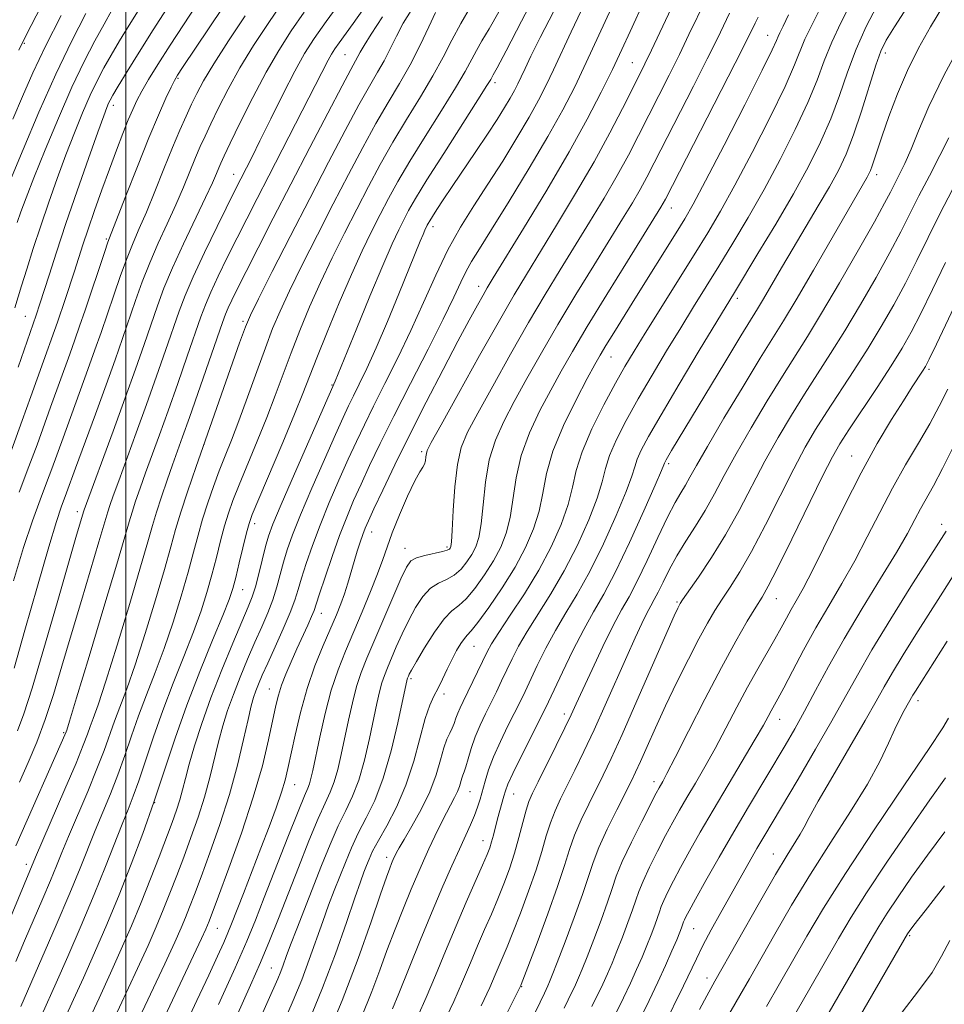
# Model space of a CAD drawing. Extents: x 2057300 to 2060200, y 307300 to 310200.
# Drawn here: x 2057981 to 2058144, y 309130 to 309302 of the extents above; entities that cross this region are included whole.
import ezdxf

# ---------------------------------------------------------------- set-up
doc = ezdxf.new("R2010")
doc.units = 0
doc.header["$MEASUREMENT"] = 0
for name, color, linetype, lineweight in [('CONTOUR INDEX', 41, 'Continuous', 13), ('CONTOUR INTERMEDIATE', 44, 'Continuous', 0), ('GRID LINE', 7, 'Continuous', 0), ('SPOT ELEVATION DTM', 2, 'Continuous', 13)]:
    doc.layers.add(name, color=color, linetype=linetype, lineweight=lineweight)

msp = doc.modelspace()

# ---------------------------------------------------------------- linework, layer by layer
at = {"layer": 'CONTOUR INDEX', "flags": 128}
for points, elevation in [([(2057993.329, 309126.442), (2057995.311, 309130.723), (2057997.318, 309135.089), (2057999.216, 309139.317), (2058001.002, 309143.432), (2058002.706, 309147.527), (2058004.337, 309151.628), (2058005.834, 309155.511), (2058008.114, 309161.568), (2058008.878, 309163.697), (2058009.464, 309165.52), (2058009.947, 309167.286), (2058010.453, 309169.274), (2058011.12, 309171.771), (2058012.066, 309174.997), (2058013.332, 309178.913), (2058014.94, 309183.413), (2058016.849, 309188.299), (2058018.786, 309192.994), (2058021.505, 309199.364), (2058022.2, 309201.127), (2058022.75, 309202.875), (2058023.349, 309205.156), (2058024.53, 309209.968), (2058025.032, 309211.768), (2058025.803, 309213.875), (2058027.252, 309217.334), (2058029.595, 309222.737), (2058036.729, 309238.951), (2058040.4, 309247.962), (2058042.829, 309253.876), (2058045.096, 309259.293), (2058046.756, 309263.091), (2058047.905, 309265.541), (2058048.776, 309267.268), (2058049.63, 309268.891), (2058050.845, 309271.023), (2058052.829, 309274.276), (2058055.78, 309278.945), (2058061.797, 309288.342), (2058063.375, 309290.834), (2058064.037, 309291.914), (2058064.484, 309292.703), (2058065.17, 309293.972), (2058066.739, 309296.954), (2058069.435, 309302.14), (2058072.746, 309308.576)], 1040), ([(2058034.72, 309122.492), (2058037.954, 309130.283), (2058040.773, 309137.681), (2058043.044, 309144.088), (2058044.705, 309148.964), (2058045.74, 309151.967), (2058046.31, 309153.542), (2058046.623, 309154.328), (2058047.052, 309155.323), (2058047.248, 309155.749), (2058047.491, 309156.249), (2058047.95, 309157.089), (2058048.82, 309158.579), (2058050.202, 309160.912), (2058051.828, 309163.825), (2058053.332, 309166.938), (2058054.437, 309169.908), (2058055.211, 309172.532), (2058055.811, 309174.644), (2058056.36, 309176.143), (2058056.863, 309177.204), (2058057.293, 309178.069), (2058057.638, 309178.938), (2058057.941, 309179.836), (2058058.262, 309180.747), (2058058.657, 309181.686), (2058059.184, 309182.798), (2058063.384, 309191.462), (2058064.174, 309192.876), (2058065.453, 309194.879), (2058067.474, 309197.892), (2058069.951, 309201.672), (2058072.464, 309205.81), (2058074.651, 309209.933), (2058076.392, 309213.829), (2058077.627, 309217.324), (2058078.383, 309220.352), (2058079.042, 309223.285), (2058080.076, 309226.605), (2058081.799, 309230.603), (2058083.907, 309234.82), (2058085.94, 309238.605), (2058087.594, 309241.553), (2058089.175, 309244.222), (2058091.148, 309247.417), (2058099.726, 309261.112), (2058102.139, 309265.029), (2058104.368, 309268.825), (2058106.864, 309273.349), (2058109.899, 309279.114), (2058113.037, 309285.283), (2058115.668, 309290.682), (2058117.356, 309294.45), (2058119.173, 309298.957), (2058120.118, 309300.984), (2058122.457, 309305.626)], 1020), ([(2057980.961, 309266.789), (2057981.605, 309268.665), (2057982.507, 309271.115), (2057983.883, 309274.646), (2057985.855, 309279.535), (2057988.189, 309285.127), (2057990.56, 309290.536), (2057992.699, 309295.055), (2057994.567, 309298.693), (2057996.184, 309301.635), (2057997.583, 309304.073)], 1070), ([(2058016.275, 309129.606), (2058019.181, 309136.067), (2058021.221, 309140.738), (2058022.74, 309144.416), (2058024.304, 309148.385), (2058028.443, 309158.956), (2058030.247, 309163.496), (2058031.367, 309166.221), (2058031.943, 309167.575), (2058032.239, 309168.342), (2058032.488, 309169.234), (2058032.814, 309170.683), (2058034.043, 309176.537), (2058034.98, 309180.65), (2058036.061, 309184.742), (2058037.24, 309188.326), (2058038.526, 309191.593), (2058041.467, 309198.478), (2058042.951, 309202.044), (2058044.194, 309205.187), (2058045.086, 309207.66), (2058045.84, 309209.864), (2058046.751, 309212.363), (2058048.017, 309215.506), (2058049.433, 309218.788), (2058050.698, 309221.49), (2058051.577, 309223.096), (2058052.112, 309223.902), (2058052.414, 309224.409), (2058052.583, 309225.01), (2058052.677, 309225.675), (2058052.746, 309226.267), (2058052.912, 309226.838), (2058053.608, 309228.197), (2058055.339, 309231.339), (2058058.382, 309236.825), (2058062.082, 309243.464), (2058065.552, 309249.626), (2058068.162, 309254.147), (2058070.305, 309257.718), (2058075.598, 309266.337), (2058078.936, 309271.883), (2058082.183, 309277.476), (2058084.956, 309282.539), (2058087.182, 309286.829), (2058090.07, 309292.59), (2058091.083, 309294.641), (2058092.25, 309297.08), (2058095.676, 309304.381)], 1030), ([(2057974.845, 309133.169), (2057984.152, 309155.468), (2057989.332, 309167.391), (2057991.287, 309171.98), (2057992.55, 309175.088), (2057993.274, 309177.012), (2057993.763, 309178.368), (2057994.306, 309179.814), (2057995.143, 309182.175), (2057996.501, 309186.32), (2057998.483, 309192.682), (2058000.692, 309199.96), (2058002.611, 309206.416), (2058003.866, 309210.778), (2058004.667, 309213.622), (2058005.372, 309215.989), (2058006.254, 309218.684), (2058007.249, 309221.576), (2058008.214, 309224.3), (2058009.976, 309229.207), (2058011.183, 309232.616), (2058016.983, 309249.281), (2058017.52, 309250.752), (2058017.972, 309251.82), (2058018.614, 309253.184), (2058019.616, 309255.219), (2058021.124, 309258.219), (2058023.241, 309262.39), (2058025.892, 309267.581), (2058028.963, 309273.554), (2058032.278, 309279.959), (2058035.427, 309286.004), (2058037.943, 309290.786), (2058039.494, 309293.676), (2058040.737, 309295.915), (2058041.141, 309296.681), (2058041.82, 309297.875), (2058043.062, 309299.871), (2058045.036, 309302.882)], 1050), ([(2057980.313, 309203.962), (2057982.084, 309209.781), (2057983.655, 309214.495), (2057984.994, 309218.182), (2057986.105, 309221.113), (2057987.025, 309223.597), (2057988.994, 309229.061), (2057993.363, 309241.03), (2057994.591, 309244.463), (2057995.666, 309247.54), (2057997.879, 309254.045), (2057999.073, 309257.497), (2058000.226, 309260.642), (2058001.293, 309263.267), (2058002.374, 309265.755), (2058003.611, 309268.64), (2058005.086, 309272.266), (2058006.672, 309276.241), (2058008.183, 309279.982), (2058009.475, 309283.041), (2058010.571, 309285.496), (2058011.53, 309287.556), (2058012.461, 309289.477), (2058013.655, 309291.693), (2058015.452, 309294.681), (2058018.031, 309298.696), (2058020.944, 309303.092)], 1060), ([(2058062.359, 309129.392), (2058063.876, 309132.618), (2058064.839, 309134.797), (2058066.933, 309139.744), (2058067.939, 309142.231), (2058069.252, 309145.61), (2058070.684, 309149.469), (2058071.988, 309153.238), (2058072.984, 309156.467), (2058073.767, 309159.177), (2058074.499, 309161.508), (2058075.323, 309163.613), (2058076.293, 309165.707), (2058078.808, 309170.75), (2058080.384, 309173.987), (2058082.168, 309177.791), (2058084.125, 309182.128), (2058087.898, 309190.663), (2058089.374, 309193.952), (2058090.536, 309196.455), (2058091.432, 309198.278), (2058092.125, 309199.569), (2058092.739, 309200.665), (2058093.412, 309201.948), (2058094.263, 309203.712), (2058095.339, 309205.889), (2058096.669, 309208.324), (2058098.252, 309210.885), (2058099.97, 309213.543), (2058101.676, 309216.294), (2058103.293, 309219.178), (2058105.014, 309222.406), (2058107.102, 309226.231), (2058109.711, 309230.76), (2058112.549, 309235.51), (2058115.216, 309239.849), (2058119.594, 309246.789), (2058122.099, 309250.896), (2058125.249, 309256.253), (2058128.558, 309262.002), (2058131.35, 309266.938), (2058133.136, 309270.18), (2058134.175, 309272.151), (2058135.723, 309275.181), (2058136.681, 309277.148), (2058137.788, 309279.665), (2058139.101, 309282.911), (2058140.906, 309287.139), (2058143.545, 309292.62), (2058147.151, 309299.345)], 1010), ([(2058085.961, 309128.048), (2058087.303, 309130.795), (2058088.542, 309133.358), (2058089.632, 309135.732), (2058090.584, 309137.93), (2058091.425, 309139.971), (2058092.173, 309141.855), (2058092.805, 309143.513), (2058093.29, 309144.862), (2058093.628, 309145.877), (2058093.942, 309146.781), (2058094.387, 309147.859), (2058095.091, 309149.347), (2058096.079, 309151.286), (2058097.348, 309153.67), (2058098.905, 309156.504), (2058100.79, 309159.837), (2058103.055, 309163.732), (2058105.669, 309168.127), (2058110.457, 309176.135), (2058111.887, 309178.602), (2058112.729, 309180.125), (2058113.266, 309181.126), (2058114.428, 309183.235), (2058115.457, 309185.173), (2058116.984, 309188.114), (2058118.91, 309191.766), (2058121.075, 309195.701), (2058123.337, 309199.582), (2058125.628, 309203.45), (2058127.895, 309207.442), (2058130.106, 309211.645), (2058132.301, 309215.953), (2058134.538, 309220.214), (2058136.838, 309224.286), (2058139.069, 309228.077), (2058141.066, 309231.507), (2058142.727, 309234.575), (2058144.212, 309237.593)], 1000), ([(2058112.408, 309129.242), (2058114.721, 309133.261), (2058119.505, 309141.619), (2058122.402, 309146.481), (2058126.273, 309152.617), (2058131.332, 309160.281), (2058136.637, 309168.153), (2058140.956, 309174.522), (2058143.386, 309178.167), (2058144.344, 309179.824)], 990)]:
    msp.add_lwpolyline(points, dxfattribs=dict(at, elevation=elevation))
at = {"layer": 'CONTOUR INTERMEDIATE', "flags": 128}
for points, elevation in [([(2057981.307, 309219.523), (2057983.017, 309224.001), (2057984.434, 309227.826), (2057986.786, 309234.402), (2057990.173, 309243.729), (2057991.057, 309246.199), (2057991.897, 309248.616), (2057992.861, 309251.451), (2057996.251, 309261.539), (2057996.881, 309263.361), (2057997.46, 309264.905), (2058000.028, 309271.496), (2058002.044, 309276.627), (2058004.063, 309281.649), (2058005.755, 309285.671), (2058007.054, 309288.604), (2058007.962, 309290.562), (2058008.54, 309291.742), (2058009.083, 309292.681), (2058009.944, 309293.998), (2058021.695, 309311.576)], 1062), ([(2057981.104, 309241.458), (2057984.297, 309250.568), (2057984.948, 309252.55), (2057986.548, 309257.581), (2057987.851, 309261.624), (2057989.511, 309266.625), (2057991.477, 309272.374), (2057993.456, 309278.047), (2057995.093, 309282.671), (2057996.129, 309285.539), (2057996.689, 309287.016), (2057996.996, 309287.74), (2057997.273, 309288.307), (2057997.757, 309289.169), (2057998.689, 309290.74), (2058000.242, 309293.312), (2058002.325, 309296.702), (2058004.783, 309300.605), (2058010.036, 309308.735)], 1066), ([(2057981.221, 309297.024), (2057982.154, 309298.965), (2057983.391, 309301.385), (2057987.746, 309309.777)], 1076), ([(2058005.396, 309124.393), (2058013.281, 309141.186), (2058014.046, 309142.852), (2058014.344, 309143.547), (2058014.607, 309144.214), (2058016.258, 309148.602), (2058018.092, 309153.532), (2058020.294, 309159.676), (2058022.38, 309165.966), (2058023.966, 309171.506), (2058025.073, 309176.062), (2058026.35, 309182.054), (2058026.805, 309183.91), (2058027.351, 309185.622), (2058028.108, 309187.575), (2058029.032, 309189.741), (2058030.038, 309191.993), (2058031.927, 309196.152), (2058032.609, 309197.686), (2058033.039, 309198.741), (2058033.416, 309199.839), (2058033.998, 309201.642), (2058034.968, 309204.591), (2058036.208, 309208.239), (2058037.521, 309211.916), (2058038.763, 309215.12), (2058039.986, 309218.011), (2058041.292, 309220.918), (2058042.795, 309224.162), (2058044.649, 309228.032), (2058047.022, 309232.811), (2058049.96, 309238.577), (2058053.035, 309244.577), (2058055.699, 309249.854), (2058057.551, 309253.692), (2058058.777, 309256.332), (2058059.709, 309258.258), (2058060.684, 309259.991), (2058062.057, 309262.194), (2058064.187, 309265.571), (2058067.262, 309270.534), (2058070.784, 309276.33), (2058074.082, 309281.921), (2058076.665, 309286.555), (2058078.764, 309290.637), (2058080.785, 309294.865), (2058083.014, 309299.681), (2058087.077, 309308.56)], 1034), ([(2057979.928, 309226.888), (2057981.843, 309232.056), (2057983.364, 309236.303), (2057985.558, 309242.494), (2057987.508, 309247.892), (2057988.012, 309249.343), (2057989.343, 309253.287), (2057990.991, 309258.279), (2057992.495, 309262.915), (2057993.398, 309265.62), (2057994.531, 309268.912), (2057995.815, 309272.555), (2057997.131, 309276.196), (2057998.371, 309279.528), (2057999.485, 309282.425), (2058000.437, 309284.807), (2058001.22, 309286.659), (2058001.968, 309288.242), (2058002.842, 309289.885), (2058004.006, 309291.897), (2058005.609, 309294.511), (2058007.802, 309297.94), (2058013.603, 309306.803)], 1064), ([(2057980.427, 309188.605), (2057982.306, 309195.275), (2057984.508, 309203.031), (2057986.494, 309209.894), (2057987.854, 309214.36), (2057988.681, 309216.841), (2057989.617, 309219.367), (2057991.203, 309223.719), (2057994.678, 309233.187), (2057996.552, 309238.332), (2057998.125, 309242.726), (2057999.435, 309246.464), (2058001.716, 309253.125), (2058002.889, 309256.405), (2058004.202, 309259.744), (2058005.704, 309263.173), (2058007.289, 309266.605), (2058008.808, 309269.929), (2058010.143, 309273.033), (2058012.246, 309278.192), (2058013.073, 309280.143), (2058013.909, 309281.991), (2058014.925, 309284.142), (2058016.265, 309286.906), (2058017.963, 309290.221), (2058020.029, 309293.93), (2058022.431, 309297.857), (2058024.98, 309301.758), (2058027.447, 309305.368)], 1058), ([(2057981.352, 309168.614), (2057982.874, 309172.039), (2057984.38, 309175.653), (2057985.858, 309179.603), (2057987.31, 309184.017), (2057988.807, 309188.96), (2057990.434, 309194.48), (2057992.216, 309200.468), (2057995.298, 309210.759), (2057996.842, 309216.033), (2057997.211, 309217.152), (2057997.81, 309218.848), (2057998.765, 309221.477), (2058001.843, 309229.888), (2058003.651, 309234.888), (2058005.407, 309239.831), (2058006.999, 309244.384), (2058009.377, 309251.259), (2058010.426, 309254.029), (2058011.836, 309257.303), (2058013.822, 309261.553), (2058016.025, 309266.104), (2058019.198, 309272.531), (2058022.157, 309278.35), (2058023.541, 309281.143), (2058025.44, 309285.023), (2058027.589, 309289.369), (2058029.638, 309293.367), (2058031.366, 309296.459), (2058033.069, 309299.126), (2058035.171, 309302.107), (2058037.913, 309305.869)], 1054), ([(2058003.822, 309111.783), (2058012.493, 309130.293), (2058014.558, 309134.737), (2058016.099, 309138.095), (2058017.187, 309140.508), (2058017.926, 309142.203), (2058018.568, 309143.774), (2058020.64, 309149.073), (2058023.712, 309157.02), (2058025.151, 309160.806), (2058026.374, 309164.124), (2058027.32, 309166.851), (2058027.967, 309168.986), (2058028.46, 309171), (2058029.7, 309176.862), (2058030.641, 309180.864), (2058031.817, 309185.052), (2058033.203, 309189.034), (2058034.64, 309192.606), (2058036.958, 309197.976), (2058037.741, 309199.903), (2058038.383, 309201.683), (2058038.964, 309203.541), (2058040.061, 309207.348), (2058040.607, 309209.135), (2058041.129, 309210.735), (2058041.593, 309212.068), (2058042.011, 309213.161), (2058042.582, 309214.472), (2058043.548, 309216.566), (2058045.099, 309219.875), (2058047.207, 309224.279), (2058049.788, 309229.527), (2058052.713, 309235.296), (2058055.664, 309240.995), (2058058.28, 309245.965), (2058060.277, 309249.701), (2058061.702, 309252.312), (2058062.681, 309254.063), (2058063.425, 309255.348), (2058064.48, 309257.089), (2058069.798, 309265.764), (2058073.852, 309272.479), (2058077.801, 309279.212), (2058080.982, 309284.947), (2058083.439, 309289.685), (2058085.393, 309293.682), (2058087.041, 309297.176), (2058088.493, 309300.326), (2058091.137, 309306.107)], 1032), ([(2058015.486, 309118.733), (2058021.877, 309132.984), (2058023.615, 309136.964), (2058025.212, 309140.783), (2058026.781, 309144.685), (2058030.301, 309153.653), (2058032.15, 309158.306), (2058033.766, 309162.216), (2058034.976, 309164.924), (2058035.858, 309166.856), (2058036.553, 309168.661), (2058037.182, 309170.86), (2058037.791, 309173.473), (2058039.061, 309179.484), (2058039.756, 309182.555), (2058040.502, 309185.385), (2058041.323, 309187.871), (2058042.315, 309190.371), (2058046.862, 309201.023), (2058048.283, 309204.301), (2058049.247, 309206.354), (2058050.031, 309207.428), (2058051.03, 309207.983), (2058052.502, 309208.401), (2058055.567, 309209.063), (2058056.411, 309209.313), (2058056.799, 309209.522), (2058056.947, 309209.703), (2058057.041, 309209.964), (2058057.139, 309210.797), (2058057.272, 309212.789), (2058057.467, 309216.26), (2058057.765, 309220.462), (2058058.204, 309224.382), (2058058.861, 309227.341), (2058059.957, 309230.003), (2058061.75, 309233.367), (2058064.379, 309238.12), (2058067.509, 309243.712), (2058070.69, 309249.277), (2058073.571, 309254.157), (2058076.214, 309258.499), (2058081.385, 309266.885), (2058083.919, 309271.083), (2058086.224, 309275.05), (2058088.198, 309278.657), (2058089.958, 309282.054), (2058095.344, 309292.691), (2058097.145, 309296.315), (2058098.817, 309299.781), (2058101.758, 309305.958)], 1028), ([(2058041.366, 309127.4), (2058043.179, 309131.912), (2058044.561, 309135.616), (2058045.835, 309139.103), (2058047.244, 309142.803), (2058048.71, 309146.504), (2058050.073, 309149.838), (2058051.218, 309152.545), (2058052.22, 309154.813), (2058053.198, 309156.943), (2058054.239, 309159.151), (2058055.287, 309161.316), (2058056.252, 309163.231), (2058057.706, 309165.945), (2058058.193, 309166.953), (2058058.536, 309167.875), (2058058.962, 309169.345), (2058059.141, 309169.843), (2058059.356, 309170.403), (2058059.651, 309171.298), (2058060.063, 309172.721), (2058060.612, 309174.546), (2058061.314, 309176.568), (2058062.17, 309178.611), (2058063.121, 309180.624), (2058065.027, 309184.49), (2058065.936, 309186.37), (2058067.797, 309190.277), (2058068.936, 309192.492), (2058070.419, 309195.062), (2058074.588, 309201.65), (2058076.949, 309205.705), (2058079.233, 309210.183), (2058081.228, 309214.619), (2058082.716, 309218.457), (2058083.588, 309221.33), (2058084.169, 309223.629), (2058084.893, 309225.937), (2058086.107, 309228.729), (2058087.814, 309232.053), (2058089.93, 309235.848), (2058092.352, 309240.011), (2058094.9, 309244.281), (2058097.375, 309248.352), (2058099.641, 309252.024), (2058104.064, 309259.149), (2058106.534, 309263.19), (2058109.2, 309267.679), (2058111.997, 309272.602), (2058114.832, 309277.871), (2058117.478, 309283.105), (2058119.682, 309287.848), (2058121.288, 309291.788), (2058122.559, 309295.189), (2058123.861, 309298.454), (2058125.448, 309301.859), (2058127.134, 309305.162)], 1018), ([(2057979.776, 309274.293), (2057981.978, 309279.609), (2057984.744, 309286.146), (2057987.703, 309292.816), (2057990.519, 309298.69), (2057992.985, 309303.487)], 1072), ([(2057980.55, 309251.816), (2057981.723, 309255.701), (2057982.635, 309258.646), (2057983.775, 309262.232), (2057985.081, 309266.215), (2057986.495, 309270.373), (2057987.976, 309274.563), (2057989.488, 309278.659), (2057990.992, 309282.537), (2057992.439, 309286.072), (2057993.778, 309289.138), (2057994.986, 309291.681), (2057996.162, 309293.931), (2057997.436, 309296.187), (2057998.912, 309298.692), (2058000.594, 309301.454), (2058002.461, 309304.424)], 1068), ([(2057980.691, 309137.141), (2057982.236, 309140.792), (2057985.428, 309148.216), (2057986.779, 309151.388), (2057987.821, 309153.91), (2057988.779, 309156.261), (2057989.956, 309159.086), (2057993.326, 309166.985), (2057994.953, 309170.944), (2057996.183, 309174.184), (2057998.002, 309179.312), (2058000.163, 309185.013), (2058001.63, 309189.206), (2058003.394, 309194.678), (2058005.212, 309200.613), (2058006.78, 309205.937), (2058007.891, 309209.89), (2058008.744, 309212.965), (2058009.638, 309215.967), (2058010.821, 309219.58), (2058012.337, 309223.986), (2058019.969, 309245.692), (2058020.986, 309248.495), (2058021.874, 309250.565), (2058023.292, 309253.427), (2058025.715, 309258.199), (2058028.866, 309264.373), (2058032.283, 309271.036), (2058035.558, 309277.372), (2058038.487, 309282.961), (2058040.92, 309287.484), (2058042.765, 309290.76), (2058044.162, 309293.162), (2058045.312, 309295.205), (2058046.391, 309297.307), (2058047.494, 309299.51), (2058048.693, 309301.76), (2058050.05, 309304.038)], 1048), ([(2057980.715, 309157.465), (2057989.524, 309177.424), (2057989.633, 309177.752), (2057990.123, 309179.337), (2057991.372, 309183.433), (2057993.571, 309190.686), (2057996.172, 309199.306), (2057998.442, 309206.895), (2057999.841, 309211.666), (2058000.591, 309214.28), (2058001.107, 309216.011), (2058001.732, 309217.918), (2058002.529, 309220.212), (2058003.489, 309222.889), (2058005.91, 309229.547), (2058007.417, 309233.752), (2058009.112, 309238.558), (2058010.789, 309243.366), (2058013.18, 309250.27), (2058013.973, 309252.39), (2058014.904, 309254.562), (2058016.218, 309257.369), (2058017.821, 309260.661), (2058019.532, 309264.107), (2058021.232, 309267.485), (2058023.03, 309271.015), (2058025.097, 309275.03), (2058032.15, 309288.672), (2058035.513, 309295.302), (2058036.092, 309296.338), (2058036.684, 309297.259), (2058037.45, 309298.341), (2058039.915, 309301.738), (2058041.608, 309304.127)], 1052), ([(2057981.021, 309177.61), (2057982.136, 309180.579), (2057983.577, 309185.118), (2057985.641, 309192.094), (2057987.951, 309200.079), (2057991.256, 309211.558), (2057992.576, 309216.055), (2057992.69, 309216.387), (2057997.777, 309230.229), (2057999.885, 309236.024), (2058001.702, 309241.105), (2058003.209, 309245.402), (2058005.552, 309252.204), (2058006.704, 309255.313), (2058008.178, 309258.846), (2058010.116, 309263.078), (2058014.005, 309271.218), (2058015.199, 309273.799), (2058015.895, 309275.396), (2058016.309, 309276.403), (2058016.67, 309277.245), (2058017.247, 309278.486), (2058018.321, 309280.727), (2058020.069, 309284.335), (2058022.272, 309288.749), (2058024.607, 309293.178), (2058026.831, 309297.019), (2058029.016, 309300.425), (2058031.309, 309303.737)], 1056), ([(2057981.6, 309129.282), (2057985.281, 309137.73), (2057987.785, 309143.515), (2057990.171, 309149.114), (2057992.001, 309153.549), (2057994.658, 309160.164), (2057997.32, 309166.58), (2057998.619, 309169.908), (2057999.816, 309173.28), (2058000.987, 309176.718), (2058002.24, 309180.256), (2058003.653, 309183.938), (2058005.183, 309187.851), (2058006.759, 309192.092), (2058008.305, 309196.673), (2058009.733, 309201.266), (2058010.949, 309205.459), (2058011.9, 309208.959), (2058012.698, 309211.958), (2058013.489, 309214.767), (2058014.391, 309217.628), (2058015.381, 309220.494), (2058016.404, 309223.245), (2058017.431, 309225.852), (2058018.539, 309228.634), (2058019.833, 309231.999), (2058021.365, 309236.174), (2058022.984, 309240.671), (2058024.49, 309244.82), (2058025.768, 309248.188), (2058027.067, 309251.281), (2058028.723, 309254.843), (2058030.969, 309259.407), (2058033.625, 309264.664), (2058036.407, 309270.094), (2058039.076, 309275.252), (2058041.576, 309279.977), (2058043.897, 309284.182), (2058046.035, 309287.843), (2058048.019, 309291.185), (2058049.886, 309294.496), (2058051.641, 309297.933), (2058053.169, 309301.145), (2058054.323, 309303.649)], 1046), ([(2057985.285, 309127.808), (2057987.804, 309133.435), (2057989.822, 309138.024), (2057992.167, 309143.449), (2057994.475, 309148.929), (2057996.45, 309153.808), (2057999.361, 309161.242), (2058000.394, 309163.829), (2058001.313, 309166.174), (2058002.284, 309168.872), (2058004.844, 309176.571), (2058006.479, 309181.2), (2058008.326, 309186.001), (2058010.203, 309190.69), (2058011.888, 309194.979), (2058013.217, 309198.669), (2058014.253, 309201.919), (2058015.117, 309204.98), (2058015.91, 309208.027), (2058016.651, 309210.951), (2058017.341, 309213.568), (2058018.007, 309215.807), (2058018.793, 309218.048), (2058019.871, 309220.78), (2058023.039, 309228.421), (2058024.724, 309232.584), (2058026.222, 309236.48), (2058027.605, 309240.202), (2058029.01, 309243.949), (2058030.55, 309247.88), (2058032.26, 309251.997), (2058034.153, 309256.259), (2058036.223, 309260.615), (2058038.384, 309264.954), (2058040.53, 309269.152), (2058042.594, 309273.131), (2058044.666, 309276.992), (2058046.875, 309280.88), (2058049.285, 309284.881), (2058051.71, 309288.838), (2058053.898, 309292.537), (2058055.681, 309295.828), (2058057.224, 309298.828), (2058058.774, 309301.723), (2058060.513, 309304.658)], 1044), ([(2057989.307, 309127.125), (2057990.836, 309130.463), (2057992.561, 309134.262), (2057994.528, 309138.694), (2057996.654, 309143.626), (2057998.826, 309148.853), (2058000.946, 309154.202), (2058002.983, 309159.627), (2058004.923, 309165.116), (2058008.663, 309176.323), (2058010.718, 309182.144), (2058013, 309188.063), (2058015.223, 309193.528), (2058017.017, 309197.865), (2058018.128, 309200.664), (2058018.773, 309202.573), (2058019.286, 309204.501), (2058019.92, 309207.096), (2058021.192, 309212.368), (2058021.624, 309213.986), (2058022.206, 309215.602), (2058023.337, 309218.314), (2058027.539, 309228.208), (2058029.615, 309233.169), (2058031.078, 309236.787), (2058033.531, 309243.077), (2058035.333, 309247.572), (2058037.454, 309252.712), (2058039.584, 309257.676), (2058041.477, 309261.823), (2058043.143, 309265.244), (2058044.653, 309268.21), (2058046.112, 309271.011), (2058047.755, 309274.008), (2058049.852, 309277.578), (2058052.533, 309281.913), (2058055.382, 309286.45), (2058057.848, 309290.439), (2058059.528, 309293.331), (2058061.513, 309297.008), (2058062.499, 309298.68), (2058063.765, 309300.798), (2058065.454, 309303.764)], 1042), ([(2057997.351, 309125.759), (2058002.075, 309135.916), (2058003.904, 309139.94), (2058005.35, 309143.239), (2058006.585, 309146.2), (2058007.76, 309149.156), (2058008.939, 309152.223), (2058010.161, 309155.461), (2058011.443, 309158.902), (2058012.704, 309162.454), (2058013.838, 309166), (2058014.773, 309169.428), (2058016.289, 309175.706), (2058017.039, 309178.497), (2058017.88, 309181.204), (2058018.878, 309184.016), (2058020.069, 309187.056), (2058021.369, 309190.178), (2058022.666, 309193.171), (2058023.861, 309195.872), (2058024.914, 309198.327), (2058025.799, 309200.631), (2058026.508, 309202.865), (2058027.109, 309205.051), (2058027.686, 309207.193), (2058028.344, 309209.376), (2058029.271, 309211.996), (2058030.675, 309215.528), (2058032.651, 309220.198), (2058034.842, 309225.235), (2058036.78, 309229.622), (2058038.127, 309232.625), (2058039.072, 309234.653), (2058039.932, 309236.397), (2058040.982, 309238.478), (2058042.31, 309241.211), (2058043.96, 309244.842), (2058045.913, 309249.428), (2058047.914, 309254.292), (2058051.666, 309263.539), (2058052.163, 309264.731), (2058052.495, 309265.49), (2058052.899, 309266.326), (2058053.074, 309266.656), (2058053.343, 309267.122), (2058053.81, 309267.882), (2058054.572, 309269.078), (2058055.702, 309270.802), (2058057.263, 309273.134), (2058061.437, 309279.277), (2058063.49, 309282.336), (2058065.167, 309284.914), (2058066.468, 309286.998), (2058067.452, 309288.656), (2058068.19, 309289.98), (2058068.79, 309291.146), (2058069.367, 309292.354), (2058070.062, 309293.843), (2058071.101, 309296.011), (2058072.733, 309299.297), (2058075.083, 309303.915)], 1038), ([(2058001.374, 309125.076), (2058006.832, 309136.743), (2058008.593, 309140.563), (2058009.698, 309143.045), (2058010.465, 309144.874), (2058011.184, 309146.685), (2058012.044, 309148.935), (2058013.209, 309152.032), (2058014.771, 309156.235), (2058016.53, 309161.212), (2058018.213, 309166.479), (2058019.598, 309171.571), (2058020.669, 309176.086), (2058021.459, 309179.641), (2058022.013, 309181.998), (2058022.428, 309183.495), (2058022.817, 309184.618), (2058023.288, 309185.813), (2058023.951, 309187.363), (2058024.914, 309189.516), (2058026.217, 309192.381), (2058027.628, 309195.527), (2058028.847, 309198.387), (2058029.668, 309200.575), (2058030.249, 309202.416), (2058030.842, 309204.418), (2058031.656, 309206.984), (2058032.739, 309210.118), (2058034.098, 309213.722), (2058035.707, 309217.659), (2058037.414, 309221.623), (2058039.036, 309225.27), (2058040.461, 309228.393), (2058041.86, 309231.342), (2058043.477, 309234.604), (2058045.479, 309238.547), (2058047.737, 309243.053), (2058050.045, 309247.883), (2058052.248, 309252.804), (2058054.38, 309257.595), (2058056.522, 309262.042), (2058058.748, 309266.017), (2058061.085, 309269.745), (2058063.555, 309273.542), (2058066.131, 309277.602), (2058068.615, 309281.649), (2058070.767, 309285.289), (2058072.428, 309288.267), (2058073.777, 309290.892), (2058075.076, 309293.61), (2058078.164, 309300.265), (2058079.905, 309303.929)], 1036), ([(2058021.361, 309122.151), (2058026.669, 309134.119), (2058027.186, 309135.369), (2058027.625, 309136.536), (2058028.16, 309138.002), (2058028.926, 309140.053), (2058030.018, 309142.886), (2058034.37, 309153.986), (2058035.866, 309157.679), (2058037.285, 309160.936), (2058038.585, 309163.627), (2058039.774, 309166.138), (2058040.868, 309168.98), (2058041.875, 309172.487), (2058042.768, 309176.262), (2058044.079, 309182.43), (2058044.532, 309184.46), (2058044.943, 309186.029), (2058045.382, 309187.359), (2058045.913, 309188.696), (2058047.47, 309192.334), (2058048.504, 309194.659), (2058049.641, 309197.044), (2058050.838, 309199.272), (2058052.1, 309201.183), (2058053.442, 309202.631), (2058054.862, 309203.551), (2058056.29, 309204.201), (2058057.641, 309204.922), (2058058.841, 309205.969), (2058059.872, 309207.251), (2058060.73, 309208.591), (2058061.415, 309209.916), (2058061.949, 309211.55), (2058062.36, 309213.923), (2058062.701, 309217.291), (2058063.118, 309221.232), (2058063.787, 309225.154), (2058064.847, 309228.631), (2058066.312, 309231.908), (2058068.161, 309235.394), (2058070.375, 309239.415), (2058072.937, 309243.959), (2058075.828, 309248.929), (2058078.98, 309254.167), (2058082.123, 309259.279), (2058087.173, 309267.433), (2058088.901, 309270.283), (2058090.265, 309272.624), (2058091.439, 309274.776), (2058092.734, 309277.279), (2058099.605, 309290.741), (2058102.039, 309295.551), (2058103.81, 309299.127), (2058105.932, 309303.536)], 1026), ([(2058032.09, 309126.529), (2058034.546, 309132.523), (2058036.794, 309138.515), (2058038.714, 309143.98), (2058040.196, 309148.327), (2058041.178, 309151.157), (2058041.797, 309152.854), (2058042.239, 309153.995), (2058042.686, 309155.104), (2058043.321, 309156.482), (2058044.322, 309158.376), (2058045.792, 309160.977), (2058047.507, 309164.24), (2058049.169, 309168.065), (2058050.54, 309172.273), (2058052.544, 309179.774), (2058053.335, 309182.102), (2058054.072, 309183.698), (2058054.812, 309185.092), (2058055.598, 309186.696), (2058056.419, 309188.448), (2058057.248, 309190.171), (2058058.055, 309191.702), (2058058.792, 309192.951), (2058059.409, 309193.844), (2058059.919, 309194.418), (2058060.598, 309195.154), (2058061.789, 309196.641), (2058063.701, 309199.28), (2058066.019, 309202.707), (2058068.295, 309206.367), (2058070.163, 309209.818), (2058071.568, 309213.056), (2058072.538, 309216.19), (2058073.167, 309219.353), (2058073.825, 309222.772), (2058074.952, 309226.697), (2058076.819, 309231.212), (2058079.02, 309235.718), (2058080.982, 309239.449), (2058082.298, 309241.894), (2058083.234, 309243.561), (2058084.222, 309245.215), (2058085.615, 309247.479), (2058089.633, 309253.911), (2058096.589, 309264.98), (2058098.098, 309267.432), (2058099.581, 309270.041), (2058101.731, 309274.096), (2058104.966, 309280.357), (2058108.596, 309287.461), (2058111.655, 309293.516), (2058113.424, 309297.111), (2058114.189, 309298.76), (2058114.485, 309299.459), (2058114.787, 309300.108), (2058115.331, 309301.233), (2058116.291, 309303.261)], 1022), ([(2058046.788, 309128.872), (2058047.888, 309131.529), (2058051.647, 309140.808), (2058053.765, 309145.954), (2058055.634, 309150.353), (2058057.215, 309153.947), (2058058.537, 309156.859), (2058060.501, 309161.138), (2058061.195, 309162.767), (2058061.735, 309164.23), (2058062.181, 309165.647), (2058063.057, 309168.813), (2058063.667, 309170.762), (2058064.541, 309173.068), (2058065.735, 309175.737), (2058067.063, 309178.475), (2058069.232, 309182.822), (2058070.058, 309184.53), (2058072.21, 309189.092), (2058073.697, 309192.108), (2058075.384, 309195.246), (2058077.22, 309198.318), (2058079.224, 309201.628), (2058081.433, 309205.601), (2058083.815, 309210.432), (2058086.063, 309215.409), (2058087.804, 309219.591), (2058088.792, 309222.307), (2058089.295, 309223.972), (2058089.71, 309225.269), (2058090.416, 309226.856), (2058091.722, 309229.287), (2058093.92, 309233.09), (2058097.11, 309238.47), (2058100.624, 309244.339), (2058106.785, 309254.536), (2058110.93, 309261.351), (2058114.032, 309266.533), (2058117.131, 309271.855), (2058119.765, 309276.628), (2058121.92, 309280.926), (2058123.695, 309285.013), (2058125.206, 309289.101), (2058126.632, 309293.196), (2058128.168, 309297.251), (2058129.936, 309301.182), (2058131.758, 309304.752)], 1016), ([(2058051.238, 309127.532), (2058052.712, 309130.817), (2058054.349, 309134.685), (2058056.126, 309138.987), (2058057.96, 309143.39), (2058059.754, 309147.566), (2058062.613, 309154.056), (2058063.411, 309155.912), (2058063.879, 309157.121), (2058064.195, 309158.141), (2058064.51, 309159.339), (2058065.229, 309162.188), (2058065.623, 309163.657), (2058066.33, 309166.171), (2058066.607, 309167.107), (2058067.048, 309168.25), (2058067.911, 309170.124), (2058069.342, 309173.028), (2058073.437, 309181.153), (2058074.181, 309182.689), (2058076.624, 309187.907), (2058078.459, 309191.724), (2058080.349, 309195.429), (2058082.093, 309198.531), (2058083.861, 309201.606), (2058085.918, 309205.496), (2058088.397, 309210.682), (2058090.899, 309216.199), (2058092.893, 309220.725), (2058093.997, 309223.285), (2058094.422, 309224.315), (2058094.527, 309224.6), (2058094.623, 309224.813), (2058094.816, 309225.168), (2058095.772, 309226.787), (2058105.085, 309242.237), (2058107.913, 309246.901), (2058110.844, 309251.682), (2058111.873, 309253.397), (2058115.039, 309258.831), (2058117.09, 309262.324), (2058121.493, 309269.711), (2058123.454, 309273.065), (2058125.05, 309275.965), (2058126.405, 309278.821), (2058127.708, 309282.179), (2058129.091, 309286.354), (2058131.586, 309294.413), (2058132.459, 309296.884), (2058133.401, 309298.798), (2058134.855, 309301.131), (2058137.111, 309304.592)], 1014), ([(2058055.687, 309126.191), (2058057.535, 309130.105), (2058059.112, 309133.652), (2058060.483, 309136.892), (2058061.741, 309139.901), (2058062.961, 309142.748), (2058064.146, 309145.481), (2058065.276, 309148.143), (2058066.336, 309150.778), (2058067.313, 309153.432), (2058068.199, 309156.153), (2058068.985, 309158.932), (2058069.665, 309161.537), (2058070.237, 309163.678), (2058070.738, 309165.225), (2058071.364, 309166.674), (2058072.355, 309168.679), (2058075.54, 309175.077), (2058077.058, 309178.164), (2058078.136, 309180.412), (2058079.043, 309182.372), (2058080.18, 309184.858), (2058081.822, 309188.405), (2058083.731, 309192.44), (2058085.545, 309196.109), (2058087.009, 309198.834), (2058088.305, 309201.148), (2058089.725, 309203.858), (2058091.463, 309207.5), (2058093.331, 309211.526), (2058095.041, 309215.119), (2058096.374, 309217.667), (2058097.387, 309219.393), (2058098.203, 309220.73), (2058098.995, 309222.138), (2058100.137, 309224.203), (2058102.048, 309227.54), (2058104.955, 309232.455), (2058108.301, 309238.018), (2058111.332, 309242.99), (2058115.397, 309249.546), (2058117.614, 309253.242), (2058120.658, 309258.462), (2058130.075, 309274.765), (2058130.396, 309275.351), (2058130.68, 309275.967), (2058130.975, 309276.76), (2058131.883, 309279.577), (2058132.708, 309282.044), (2058133.898, 309285.412), (2058135.41, 309289.365), (2058137.169, 309293.473), (2058139.107, 309297.394), (2058141.184, 309301.12), (2058143.367, 309304.728)], 1012), ([(2057980.162, 309284.919), (2057981.88, 309288.913), (2057983.712, 309293.059), (2057985.93, 309297.741), (2057988.66, 309303.109)], 1074), ([(2058027.668, 309126.405), (2058029.379, 309130.324), (2058030.866, 309133.946), (2058032.209, 309137.526), (2058034.561, 309144.19), (2058035.598, 309147.022), (2058036.58, 309149.591), (2058037.543, 309152.056), (2058038.528, 309154.545), (2058039.593, 309157.08), (2058040.804, 309159.656), (2058042.194, 309162.331), (2058043.689, 309165.419), (2058045.182, 309169.3), (2058046.569, 309174.114), (2058047.746, 309179.051), (2058049.384, 309186.673), (2058049.441, 309186.847), (2058049.599, 309187.23), (2058049.751, 309187.558), (2058050.145, 309188.296), (2058050.998, 309189.787), (2058052.429, 309192.19), (2058054.168, 309194.939), (2058055.853, 309197.28), (2058057.221, 309198.701), (2058058.423, 309199.642), (2058059.715, 309200.782), (2058061.271, 309202.624), (2058062.945, 309204.979), (2058064.513, 309207.479), (2058065.789, 309209.867), (2058066.759, 309212.303), (2058067.449, 309215.056), (2058068.472, 309222.002), (2058069.37, 309225.925), (2058070.833, 309229.921), (2058072.666, 309233.813), (2058074.571, 309237.421), (2058076.371, 309240.71), (2058078.364, 309244.207), (2058080.965, 309248.58), (2058084.389, 309254.177), (2058088.032, 309260.059), (2058093.884, 309269.483), (2058094.306, 309270.199), (2058094.681, 309270.894), (2058106.934, 309294.787), (2058108.802, 309298.473), (2058110.437, 309301.792), (2058110.949, 309302.858)], 1024), ([(2058061.46, 309117.268), (2058069.301, 309132.924), (2058069.376, 309133.112), (2058072.168, 309140.441), (2058074.055, 309145.505), (2058075.777, 309150.324), (2058076.984, 309154.003), (2058077.869, 309156.818), (2058078.761, 309159.337), (2058079.908, 309162.001), (2058081.222, 309164.741), (2058083.768, 309169.826), (2058085.171, 309172.768), (2058087.088, 309176.982), (2058089.693, 309182.871), (2058096.22, 309197.779), (2058096.849, 309199.172), (2058097.079, 309199.642), (2058097.264, 309199.96), (2058097.712, 309200.626), (2058100.499, 309204.605), (2058102.791, 309208.025), (2058105.257, 309212.01), (2058107.621, 309216.263), (2058112.156, 309224.923), (2058114.466, 309229.066), (2058116.797, 309233.002), (2058119.1, 309236.708), (2058123.668, 309243.815), (2058126.166, 309247.819), (2058128.907, 309252.415), (2058131.647, 309257.186), (2058134.071, 309261.566), (2058135.967, 309265.168), (2058139.156, 309271.483), (2058140.995, 309275.022), (2058142.861, 309278.587), (2058144.442, 309281.676)], 1008), ([(2058071.9, 309128.298), (2058072.718, 309130.036), (2058073.451, 309131.619), (2058074.072, 309132.896), (2058074.369, 309133.559), (2058074.844, 309134.732), (2058075.712, 309136.972), (2058077.09, 309140.585), (2058078.692, 309144.876), (2058080.133, 309148.9), (2058081.992, 309154.513), (2058083.023, 309157.166), (2058084.492, 309160.39), (2058086.151, 309163.775), (2058088.664, 309168.756), (2058089.452, 309170.385), (2058090.301, 309172.244), (2058091.457, 309174.849), (2058092.942, 309178.159), (2058094.715, 309181.994), (2058096.708, 309186.135), (2058098.733, 309190.197), (2058100.574, 309193.759), (2058102.082, 309196.525), (2058103.377, 309198.724), (2058104.649, 309200.711), (2058106.071, 309202.846), (2058107.757, 309205.51), (2058109.803, 309209.085), (2058112.236, 309213.751), (2058114.811, 309218.874), (2058117.21, 309223.615), (2058119.221, 309227.372), (2058121.045, 309230.493), (2058122.984, 309233.567), (2058127.742, 309240.842), (2058130.233, 309244.742), (2058132.564, 309248.576), (2058134.736, 309252.369), (2058136.791, 309256.195), (2058138.777, 309260.118), (2058140.77, 309264.163), (2058142.852, 309268.345), (2058145.046, 309272.599)], 1006), ([(2058076.939, 309128.986), (2058077.621, 309130.429), (2058078.895, 309133.05), (2058079.457, 309134.283), (2058080.09, 309135.798), (2058080.95, 309137.972), (2058082.118, 309141.008), (2058083.397, 309144.422), (2058084.519, 309147.554), (2058085.322, 309149.968), (2058086.069, 309152.12), (2058087.127, 309154.685), (2058088.727, 309158.088), (2058090.54, 309161.743), (2058093.065, 309166.682), (2058093.566, 309167.625), (2058094.213, 309168.754), (2058094.945, 309170.12), (2058096.385, 309172.923), (2058098.727, 309177.547), (2058101.603, 309183.193), (2058104.513, 309188.762), (2058107.031, 309193.353), (2058109.057, 309196.855), (2058110.571, 309199.349), (2058111.644, 309201.087), (2058112.723, 309202.994), (2058114.348, 309206.16), (2058116.851, 309211.239), (2058122.264, 309222.306), (2058123.977, 309225.677), (2058125.293, 309227.985), (2058126.867, 309230.426), (2058131.815, 309237.868), (2058134.299, 309241.665), (2058136.222, 309244.738), (2058137.825, 309247.553), (2058139.511, 309250.824), (2058141.571, 309255.038), (2058143.853, 309259.77)], 1004), ([(2058081.791, 309129.239), (2058083.719, 309133.204), (2058084.544, 309135.008), (2058085.337, 309136.864), (2058086.188, 309138.972), (2058087.145, 309141.432), (2058088.101, 309143.967), (2058088.905, 309146.208), (2058089.475, 309147.922), (2058090.005, 309149.45), (2058090.757, 309151.272), (2058091.909, 309153.717), (2058093.31, 309156.515), (2058094.725, 309159.242), (2058095.985, 309161.593), (2058097.178, 309163.731), (2058098.457, 309165.935), (2058099.941, 309168.44), (2058101.613, 309171.302), (2058103.421, 309174.529), (2058105.315, 309178.088), (2058107.232, 309181.769), (2058109.112, 309185.314), (2058110.891, 309188.509), (2058113.883, 309193.692), (2058114.993, 309195.686), (2058115.913, 309197.384), (2058116.753, 309198.907), (2058117.649, 309200.461), (2058118.837, 309202.608), (2058120.583, 309205.994), (2058125.978, 309216.949), (2058129.022, 309222.891), (2058131.868, 309228.042), (2058134.372, 309232.256), (2058136.434, 309235.547), (2058137.983, 309237.956), (2058139.802, 309240.722), (2058140.304, 309241.532), (2058140.967, 309242.816), (2058142.232, 309245.453), (2058146.937, 309255.378)], 1002), ([(2058090.131, 309126.858), (2058091.812, 309130.3), (2058093.365, 309133.512), (2058094.719, 309136.456), (2058095.831, 309138.997), (2058096.663, 309140.971), (2058097.201, 309142.278), (2058097.51, 309143.059), (2058097.879, 309144.111), (2058098.017, 309144.446), (2058098.274, 309144.976), (2058098.849, 309146.058), (2058099.972, 309148.099), (2058101.788, 309151.356), (2058104.115, 309155.471), (2058106.683, 309159.931), (2058109.25, 309164.288), (2058115.707, 309175.053), (2058117.395, 309177.968), (2058119.113, 309181.079), (2058121.047, 309184.712), (2058123.32, 309188.938), (2058126.041, 309193.761), (2058129.217, 309199.077), (2058132.442, 309204.339), (2058135.206, 309208.89), (2058137.143, 309212.253), (2058138.449, 309214.675), (2058139.459, 309216.583), (2058141.717, 309220.616), (2058143.324, 309223.662), (2058145.411, 309227.869)], 998), ([(2058094.288, 309125.638), (2058097.848, 309132.859), (2058100.119, 309137.64), (2058101.265, 309139.947), (2058102.73, 309142.697), (2058104.421, 309145.761), (2058109.37, 309154.572), (2058110.73, 309156.952), (2058111.954, 309159.047), (2058117.972, 309169.173), (2058121.025, 309174.379), (2058123.892, 309179.366), (2058128.362, 309187.41), (2058130.924, 309191.825), (2058134.243, 309197.268), (2058137.775, 309202.92), (2058143.961, 309212.669)], 996), ([(2058100.644, 309128.757), (2058101.925, 309131.105), (2058103.368, 309133.674), (2058111.214, 309147.525), (2058114.021, 309152.391), (2058116.072, 309155.821), (2058118.343, 309159.498), (2058119.028, 309160.748), (2058119.926, 309162.446), (2058121.509, 309165.297), (2058124.05, 309169.695), (2058127.029, 309174.795), (2058129.729, 309179.442), (2058131.637, 309182.805), (2058133.062, 309185.346), (2058134.518, 309187.854), (2058136.4, 309190.938), (2058138.63, 309194.5), (2058143.353, 309201.947), (2058145.474, 309205.26)], 994), ([(2058101.015, 309119.572), (2058107.738, 309131.19), (2058109.42, 309134.12), (2058113.865, 309141.938), (2058116.814, 309147.014), (2058120.147, 309152.504), (2058123.721, 309158.097), (2058127.188, 309163.464), (2058130.149, 309168.268), (2058132.314, 309172.249), (2058133.826, 309175.434), (2058134.935, 309177.925), (2058135.848, 309179.823), (2058136.593, 309181.217), (2058138.112, 309183.883), (2058138.557, 309184.608), (2058144.098, 309193.337)], 992), ([(2058112.226, 309118.896), (2058120.022, 309132.403), (2058125.056, 309141.17), (2058127.277, 309144.905), (2058129.993, 309149.208), (2058133.558, 309154.594), (2058137.485, 309160.37), (2058141.08, 309165.539), (2058143.812, 309169.353)], 988), ([(2058116.223, 309115.785), (2058130.603, 309140.714), (2058132.114, 309143.273), (2058133.587, 309145.614), (2058135.501, 309148.495), (2058137.886, 309151.943), (2058140.66, 309155.798), (2058143.72, 309159.896)], 986), ([(2058120.22, 309112.673), (2058137.181, 309142.019), (2058137.444, 309142.397), (2058138.288, 309143.517), (2058140.24, 309146.057), (2058143.627, 309150.439)], 984), ([(2058136.23, 309128.268), (2058139.118, 309132.014), (2058141.467, 309135.247), (2058143.138, 309138.059), (2058144.585, 309140.821)], 982)]:
    msp.add_lwpolyline(points, dxfattribs=dict(at, elevation=elevation))
at = {"layer": 'GRID LINE', "flags": 128}
msp.add_lwpolyline([(2058000, 307500), (2058000, 310000)], dxfattribs=at)
at = {"layer": 'SPOT ELEVATION DTM'}
for p in [(2057982.22, 309298.26, 1075.8), (2058112.61, 309299.66, 1022.8), (2058133.26, 309296.54, 1013.5), (2058038.45, 309296.27, 1051), (2058088.86, 309294.85, 1030.9), (2058009.16, 309292.11, 1061.8), (2058064.8, 309291.35, 1039.6), (2057997.8, 309287.39, 1065.5), (2058018.95, 309275.24, 1054.7), (2058131.73, 309275.19, 1011.5), (2058095.72, 309269.35, 1023.3), (2058053.93, 309266.09, 1037.5), (2057996.62, 309263.93, 1062.2), (2058061.94, 309255.61, 1032.6), (2058107.28, 309253.52, 1015.6), (2057982.36, 309250.34, 1066.9), (2058020.58, 309249.49, 1048.3), (2058085.12, 309243.22, 1021.2), (2058140.95, 309241.06, 1001.7), (2058036.21, 309238.28, 1040.1), (2058013.7, 309227.88, 1048), (2058051.93, 309226.62, 1030.3), (2058127.38, 309225.84, 1002.8), (2058095.25, 309224.5, 1013.7), (2057991.51, 309216.06, 1056.5), (2058022.6, 309213.95, 1041.5), (2058143.15, 309213.86, 996.5), (2058043.14, 309212.49, 1031.3), (2058049, 309209.66, 1028.7), (2058056.38, 309209.87, 1028.3), (2058020.5, 309202.39, 1041.2), (2058096.73, 309200.23, 1008.2), (2058114.16, 309200.83, 1003.2), (2058034.3, 309198.25, 1033.3), (2058061.1, 309192.45, 1021.1), (2058050.05, 309186.77, 1023.7), (2058025.18, 309184.98, 1034.8), (2058055.82, 309184.09, 1021.6), (2058139.01, 309182.89, 991.5), (2058076.93, 309180.56, 1012.5), (2058114.72, 309179.66, 999.3), (2057989.1, 309177.33, 1052.2), (2058092.71, 309168.69, 1004.5), (2058029.65, 309168.15, 1031.2), (2058060.38, 309166.96, 1017.1), (2058005.09, 309165.04, 1042), (2058068.05, 309166.57, 1013.2), (2058062.68, 309158.35, 1014.7), (2058045.76, 309155.45, 1020.5), (2058113.62, 309155.99, 994.8), (2057982.54, 309154.23, 1050.5), (2058016.09, 309142.95, 1033.1), (2058099.65, 309142.91, 997.1), (2058137.54, 309141.66, 983.8), (2058025.53, 309136.01, 1026.9), (2058101.98, 309134.26, 994.6), (2058069.49, 309132.75, 1007.9)]:
    msp.add_point(p, dxfattribs=at)

doc.saveas('drawing.dxf')
